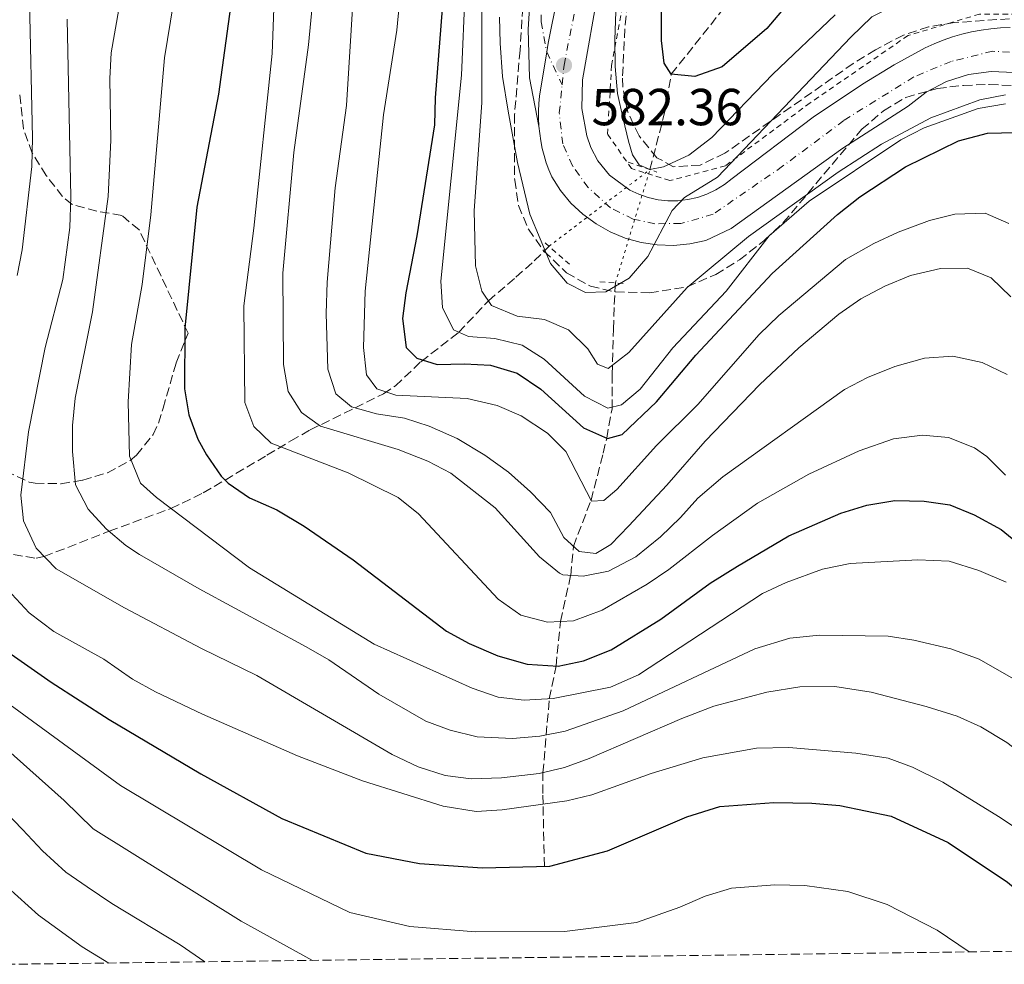
# Model space of a CAD drawing. Units: metres. Extents: x 586485 to 589907, y 4768307 to 4770667.
# Drawn here: x 587976 to 588165, y 4768326 to 4768508 of the extents above; entities that cross this region are included whole.
import ezdxf

# ---------------------------------------------------------------- set-up
doc = ezdxf.new("R2010")
doc.units = ezdxf.units.M
doc.header["$MEASUREMENT"] = 0
for name, pattern in [('DGN Style 2', [1.7399219301090239, 1.043953158065414, -0.6959687720436097]), ('DGN Style 3', [2.435890702152634, 1.739921930109024, -0.6959687720436097]), ('DGN Style 4', [2.7856150101045474, 1.391937544087219, -0.6959687720436097, 0.001739921930109024, -0.6959687720436097]), ('DGN Style 5', [1.217945351076317, 0.5219765790327072, -0.6959687720436097])]:
    doc.linetypes.add(name, pattern=pattern)
for name, color, linetype, lineweight in [('Barranco lineal', 142, 'DGN Style 3', 13), ('Barranco lineal no visto', 142, 'DGN Style 5', 0), ('Carretera', 9, 'Continuous', 0), ('Cota de punto acotado terreno', 7, 'Continuous', 0), ('Curva de nivel directora', 30, 'Continuous', 30), ('Curva de nivel intermedia', 30, 'Continuous', 0), ('Eje de carretera', 7, 'DGN Style 4', 0), ('Eje pista pavimentada', 7, 'DGN Style 4', 0), ('Línea blanca (vial)', 7, 'Continuous', 13), ('Línea de pista pavimentada', 7, 'Continuous', 0), ('pavimentado', 23, 'Continuous', 0), ('Pontón-alcantarilla (pasos de agua)', 1, 'DGN Style 2', 0), ('Punto acotado terreno (símbolo)', 7, 'Continuous', 0), ('Tela metálica o alambrada', 7, 'DGN Style 2', 0), ('Zona arbolada', 92, 'DGN Style 3', 0)]:
    doc.layers.add(name, color=color, linetype=linetype, lineweight=lineweight)
doc.styles.add('Style-Arial', font='arial.ttf')

# ---------------------------------------------------------------- blocks, each defined once
blk = doc.blocks.new('5PATER')
at = {"layer": 'Punto acotado terreno (símbolo)', "linetype": 'Continuous', "lineweight": 0}
h = blk.add_hatch(color=51, dxfattribs=at)
edge = h.paths.add_edge_path()
edge.add_ellipse((0, 0), major_axis=(-0.1095731443231308, -0.1110710700762829), ratio=0.9994222409660317, start_angle=0, end_angle=360)

msp = doc.modelspace()

# ---------------------------------------------------------------- linework, layer by layer
at = {"layer": 'Barranco lineal', "color": 142, "linetype": 'DGN Style 3', "lineweight": 13}
for points in [[(588097.1600000003, 4768479.140000001, 580), (588099.9800000004, 4768490.050000001, 577.0099999999948), (588101.2800000003, 4768497.49, 575), (588110.8300000001, 4768509.52, 570), (588115.6299999999, 4768529.560000001, 565), (588123.7599999999, 4768549.680000001, 562.1600000000036), (588130.4400000004, 4768563.84, 560), (588133.8200000003, 4768567.109999999, 558.8899999999994)], [(587957.5300000003, 4768402.9, 650), (587969.9800000004, 4768405.34, 645), (587972.2599999999, 4768405.4, 644), (587979.04, 4768404.32, 640.679999999993), (587980.5899999999, 4768404.630000001, 640), (587993.0899999999, 4768409.539999999, 635), (588004.9699999997, 4768413.880000001, 630), (588011.1900000004, 4768416.9, 627.0800000000017), (588023.4600000001, 4768424.140000001, 621.3699999999953), (588028.0300000003, 4768426.890000001, 618.8600000000006), (588031.7699999996, 4768429.02, 616.2599999999948), (588040.4400000004, 4768433.279999999, 610), (588045.8600000005, 4768435.960000001, 605.4900000000052), (588048.1699999999, 4768437.49, 603.7700000000041), (588053.0899999999, 4768442.15, 600.279999999999), (588060.3300000001, 4768447.789999999, 595.029999999999), (588066.0800000001, 4768453.859999999, 590), (588071.3700000001, 4768458.430000001, 586.7200000000012), (588074.9000000004, 4768461.58, 585.3600000000006), (588076.6600000003, 4768463.279999999, 585.029999999999), (588077.75, 4768464.369999999, 584.3600000000006)], [(588076.8399999999, 4768345.039999999, 650), (588076.5999999996, 4768356.970000001, 645), (588076.5599999996, 4768359.050000001, 643.6600000000036), (588076.5700000003, 4768363.02, 640), (588077.7999999998, 4768377.27, 630), (588079.0999999996, 4768383.58, 625), (588079.9500000002, 4768392.16, 620), (588081.9100000003, 4768401.02, 615), (588082.4400000004, 4768406.600000001, 610.0099999999948), (588085.8300000001, 4768415.480000001, 605), (588088.1799999997, 4768424.560000001, 601.429999999993), (588088.8399999999, 4768427.430000001, 600), (588089.8799999999, 4768433.109999999, 595.2100000000064), (588089.8899999997, 4768439.67, 590.9499999999971), (588090.1299999999, 4768448.390000001, 586.7700000000041), (588090.2999999998, 4768453.180000001, 585.3699999999953), (588090.4699999997, 4768456.66, 585), (588090.5099999999, 4768457.310000001, 584.8500000000058)]]:
    msp.add_polyline3d(points, dxfattribs=at)
at = {"layer": 'Barranco lineal no visto', "color": 142, "linetype": 'DGN Style 5', "lineweight": 0, "extrusion": (0.1400351655269123, 0.106559474241414, 0.984395871011883), "elevation": 591051.8628412442, "flags": 128}
msp.add_lwpolyline([(3438620.247819487, -3303125.295261884), (3438620.247819487, -3303150.072481261)], dxfattribs=at)
at = {"layer": 'Barranco lineal no visto', "color": 142, "linetype": 'DGN Style 5', "lineweight": 0, "extrusion": (0.06057913776809029, 0.1988635454739174, 0.9781530853342016), "elevation": 984470.4159649732, "flags": 128}
msp.add_lwpolyline([(826988.6505898314, -4629356.724122627), (826988.6505898313, -4629380.054229785)], dxfattribs=at)
at = {"layer": 'Carretera', "color": 9, "linetype": 'Continuous', "lineweight": 0}
for points in [[(588087.329999999, 4768514.34, 580.929999999993), (588084.1599999996, 4768496.380000001, 581.9900000000052), (588084.0300000021, 4768490.92, 582.2599999999948), (588085.0200000001, 4768485.609999999, 582.6600000000036), (588085.7600000021, 4768483.369999999, 582.929999999993), (588087.149999998, 4768480.810000001, 582.929999999993), (588089.3500000018, 4768478.080000001, 583.1900000000023), (588093.3099999982, 4768475.2, 583.7299999999959), (588095.0399999982, 4768474.380000002, 583.9199999999983), (588096.850000001, 4768473.749999999, 584.1100000000006), (588098.7199999995, 4768473.34, 584.320000000007), (588100.6299999984, 4768473.13, 584.5099999999948), (588102.5500000007, 4768473.13, 584.7100000000064), (588104.4499999983, 4768473.350000001, 584.9100000000036), (588106.3200000013, 4768473.779999998, 585.0899999999965), (588108.1299999997, 4768474.410000001, 585.2700000000041), (588109.8599999996, 4768475.24, 585.4400000000023), (588111.4899999991, 4768476.26, 585.5899999999965), (588112.989999999, 4768477.449999998, 585.7299999999959), (588128.5500000003, 4768489.21, 587.0099999999948), (588138.0799999988, 4768495.58, 587.8099999999977), (588144.1799999987, 4768499.319999999, 588.2700000000041), (588150.1399999999, 4768502.540000001, 588.9100000000036), (588151.8500000021, 4768503.340000001, 589.0899999999965), (588153.6000000022, 4768504.04, 589.25), (588155.3900000004, 4768504.659999999, 589.3999999999943), (588157.1999999986, 4768505.189999999, 589.5500000000029), (588159.0300000014, 4768505.630000002, 589.679999999993), (588160.8900000011, 4768505.980000001, 589.8000000000029), (588162.760000002, 4768506.230000001, 589.9100000000036), (588164.6400000018, 4768506.4, 590.0099999999948), (588166.5199999993, 4768506.460000001, 590.1000000000058)], [(588167.2300000001, 4768497.810000001, 589.7400000000052), (588162.8200000002, 4768498.000000001, 589.3699999999953), (588158.4500000003, 4768497.42, 589.0399999999936), (588154.2500000005, 4768496.09, 588.7599999999948), (588150.3399999988, 4768494.029999999, 588.529999999999), (588146.8599999986, 4768491.329999999, 588.3600000000006), (588134.3099999981, 4768483.230000001, 587.5399999999936), (588112.8099999978, 4768467.779999999, 586.1000000000058), (588107.8900000005, 4768465.480000001, 585.6999999999971), (588104.8199999994, 4768464.819999999, 585.5800000000017), (588101.699999999, 4768464.529999999, 585.4400000000023), (588098.5599999987, 4768464.619999998, 585.279999999999), (588095.4499999996, 4768465.079999999, 585.1100000000006), (588092.4200000007, 4768465.92, 584.9400000000023), (588089.5199999996, 4768467.130000001, 584.7599999999948), (588086.7899999982, 4768468.670000001, 584.570000000007), (588084.2600000025, 4768470.529999998, 584.3800000000047), (588081.969999999, 4768472.689999999, 584.1999999999971), (588079.9600000018, 4768475.100000001, 584.0099999999948), (588078.2600000009, 4768477.740000002, 583.8399999999965), (588077.7100000011, 4768479.08, 583.8000000000029), (588077.2199999993, 4768480.439999999, 583.75), (588076.8000000013, 4768481.82, 583.6900000000023), (588076.4499999982, 4768483.220000001, 583.6100000000006), (588076.1599999998, 4768484.640000002, 583.5200000000041), (588075.9499999997, 4768486.069999999, 583.429999999993), (588075.7999999999, 4768487.509999999, 583.320000000007), (588075.7300000007, 4768488.949999998, 583.1999999999971), (588075.7199999995, 4768490.400000001, 583.0599999999977), (588075.7899999988, 4768491.850000001, 582.9199999999983), (588075.9299999997, 4768493.290000002, 582.7700000000041), (588077.2899999986, 4768501.77, 582.5500000000029), (588077.5599999991, 4768503.48, 582.5), (588079.3799999985, 4768512.429999999, 581.679999999993)]]:
    msp.add_polyline3d(points, dxfattribs=at)
at = {"layer": 'Curva de nivel directora', "color": 30, "linetype": 'Continuous', "lineweight": 30, "flags": 128}
for points, elevation in [([(588129.5299999987, 4768518.060000001), (588119.6799999983, 4768506.27), (588111.0499999983, 4768498.930000001), (588105.8099999991, 4768497.060000001), (588101.2800000005, 4768497.49), (588099.8700000001, 4768499.640000002), (588099.3799999984, 4768503.980000001), (588099.3899999995, 4768509.480000001)], 575.0000000000001), ([(588017.4299999999, 4768517.539999999), (588014.150000001, 4768493.640000001), (588009.9899999991, 4768471.880000002), (588007.669999999, 4768448.580000003), (588007.5999999996, 4768436.95), (588008.4400000002, 4768431.930000001), (588010.1799999991, 4768427.260000001), (588011.7900000006, 4768424.2), (588014.6399999983, 4768420.09), (588015.9599999993, 4768418.789999999), (588020.0899999999, 4768415.970000001), (588025.3600000005, 4768413.630000004), (588030.5999999996, 4768410.470000002), (588040.0599999989, 4768404.000000001), (588058.0099999997, 4768390.310000001), (588062.3899999984, 4768387.900000001)], 625.0000000000001), ([(588057.5599999982, 4768515.04), (588055.8399999995, 4768492.970000001), (588055.6899999996, 4768487.76), (588052.2899999998, 4768466.390000002), (588050.1699999986, 4768455.41), (588049.5699999996, 4768450.45), (588050.2499999992, 4768444.880000004), (588052.2899999998, 4768442.850000001), (588056.2100000003, 4768441.61), (588061.480000001, 4768441.770000001), (588066.4699999999, 4768441.51), (588071.6299999986, 4768439.970000002), (588076.1500000004, 4768436.86), (588084.3899999993, 4768429.42), (588088.9699999992, 4768427.37)], 600.0000000000001), ([(588088.9699999992, 4768427.37), (588091.7999999989, 4768428.130000002), (588098.4500000008, 4768434.450000001), (588105.9999999991, 4768443.4), (588120.7099999988, 4768459.109999999), (588133.2399999992, 4768470.520000001), (588137.5499999986, 4768473.900000002), (588146.3499999985, 4768479.66), (588156.5399999986, 4768484.66), (588162.1299999988, 4768486.140000002), (588167.509999999, 4768486.300000001)], 600.0000000000002), ([(588062.3899999984, 4768387.900000001), (588067.8800000002, 4768385.560000001), (588073.5300000008, 4768383.9), (588079.4999999988, 4768383.550000002), (588084.3800000004, 4768384.590000001), (588089.6699999988, 4768386.67), (588099.230000001, 4768392.600000001), (588108.7500000005, 4768399.530000002), (588114.03, 4768402.820000002), (588123.8699999994, 4768408.61), (588133.9199999986, 4768412.980000002), (588138.9299999999, 4768414.560000001), (588144.2999999989, 4768415.460000001), (588149.9099999992, 4768415.28), (588154.8699999991, 4768414.600000001), (588159.5899999997, 4768412.680000001), (588164.7599999997, 4768409.83), (588169.0099999988, 4768406.390000001)], 625.0000000000001), ([(587964.5599999991, 4768392.57), (587981.9499999987, 4768380.460000004), (587993.1099999989, 4768373.250000002), (588010.7499999991, 4768362.789999999), (588026.3499999985, 4768354.230000001), (588042.4699999985, 4768347.550000002), (588052.8399999997, 4768345.570000002), (588064.959999999, 4768344.720000002), (588077.9099999995, 4768345.07), (588088.9699999992, 4768348.020000001), (588104.2499999988, 4768354.539999999), (588110.599999999, 4768356.500000001), (588121.0199999994, 4768357.300000002), (588128.2999999995, 4768357.150000001), (588133.730000001, 4768356.730000001), (588143.5599999991, 4768354.680000001), (588154.5800000007, 4768349.619999999), (588165.9899999991, 4768341.95), (588180.9800000004, 4768329.59)], 650.0000000000001)]:
    msp.add_lwpolyline(points, dxfattribs=dict(at, elevation=elevation))
at = {"layer": 'Curva de nivel intermedia', "color": 30, "linetype": 'Continuous', "lineweight": 0, "flags": 128}
for points, elevation in [([(587998.1000000001, 4768527.949999998), (587993.5000000001, 4768501.640000001), (587993.1900000017, 4768496.649999999), (587993.4100000008, 4768484.800000001), (587992.9200000013, 4768473.96), (587989.8800000014, 4768451.74), (587986.5599999998, 4768435.140000001), (587986.0200000012, 4768429.86), (587986.0400000013, 4768424.859999999), (587986.6400000004, 4768418.470000001), (587989.0800000011, 4768413.76), (587992.5400000013, 4768410), (587996.3200000009, 4768406.789999999), (587998.9200000004, 4768405.069999999), (588010.3800000002, 4768398.42), (588031.0300000011, 4768387.289999999), (588035.3400000005, 4768384.74), (588045.0099999999, 4768378.140000001), (588054.0100000009, 4768372.960000001), (588058.7400000006, 4768371.24), (588063.9199999995, 4768369.970000001), (588070.7100000001, 4768369.65), (588075.9699999995, 4768370.04), (588080.88, 4768370.999999999), (588092.0300000014, 4768374.92), (588117.3499999993, 4768386.849999999), (588124.0599999992, 4768388.92), (588129.7800000013, 4768389.539999999), (588143.0100000014, 4768389.329999999), (588147.9500000011, 4768388.569999999), (588155.0999999993, 4768386.869999998), (588160.5199999996, 4768384.899999999), (588172.0800000001, 4768378.31)], 635), ([(588064.8300000015, 4768524.980000001), (588064.78, 4768492.080000001), (588063.3400000005, 4768471.189999999), (588063.610000001, 4768460.599999998), (588064.8100000013, 4768455.739999999), (588066.7000000001, 4768452.939999999), (588071.5999999996, 4768450.939999999), (588076.9000000014, 4768450.249999999), (588081.5000000015, 4768448.289999999), (588085.1800000005, 4768444.640000002), (588087.0700000015, 4768441.670000001), (588089.1500000003, 4768440.819999999), (588093.0999999997, 4768443.930000001), (588104.3499999995, 4768456.409999999), (588108.1500000015, 4768459.670000001), (588116.1, 4768466.239999999), (588133.3600000021, 4768478.619999998), (588141.7300000007, 4768484.05), (588151.2100000001, 4768489.119999999), (588160.6500000014, 4768492.53), (588165.5599999998, 4768493.5)], 590.0000000000001), ([(588033.0600000005, 4768519.929999999), (588031.4800000003, 4768503.179999999), (588028.6500000006, 4768482.439999999), (588026.5300000017, 4768459.179999999), (588026.6700000003, 4768441.640000001), (588027.570000001, 4768436.390000002), (588030.1100000001, 4768432.369999998), (588033.7699999991, 4768429.75), (588048.7400000005, 4768425.220000001), (588054.4500000012, 4768423.029999999), (588058.8700000002, 4768420.680000001), (588067.3900000007, 4768414.039999999), (588075.8799999999, 4768404.59), (588079.7400000001, 4768401.439999999), (588080.4100000006, 4768401.130000001), (588084.310000001, 4768400.859999998), (588089.2000000017, 4768401.830000001), (588094.4200000007, 4768404.619999998), (588099.1700000005, 4768408.469999999), (588103.0500000007, 4768412.15), (588106.3600000012, 4768415.899999999), (588111.2000000003, 4768419.969999999), (588134.6000000003, 4768436.789999999), (588139.0199999993, 4768439.119999998), (588144.2899999999, 4768441.239999999), (588150.0099999999, 4768442.859999999), (588155.4400000012, 4768443.189999999), (588161.1299999999, 4768441.98), (588165.9300000009, 4768439.67)], 615.0000000000001), ([(588006.7000000011, 4768518.720000001), (588003.7300000006, 4768500.639999999), (588001.0999999997, 4768470.449999998), (587999.4600000014, 4768456.999999999), (587997.3899999993, 4768445.449999998), (587996.7400000012, 4768434.449999998), (587996.9900000015, 4768423.970000001), (587999.1500000006, 4768418.74), (588002.1799999994, 4768415.99), (588020.0700000019, 4768402.470000001), (588044.0599999999, 4768387.800000001), (588062.9400000006, 4768379.329999999), (588067.9600000007, 4768377.59), (588072.9299999995, 4768377.009999999), (588078.5700000012, 4768377.319999999), (588089.5700000004, 4768379.49), (588094.9600000017, 4768381.88), (588118.8400000001, 4768397.499999999), (588123.3600000018, 4768399.619999998), (588130.3700000015, 4768402.24), (588135.6799999999, 4768403.319999999), (588148.72, 4768404.019999999), (588154.7400000016, 4768403.730000001), (588160.4500000003, 4768401.949999999), (588165.7000000007, 4768399.699999998)], 630), ([(588165.6000000001, 4768420.34), (588162.0199999993, 4768423.890000001), (588159.620000001, 4768425.59), (588154.6000000008, 4768427.539999997), (588149.6299999999, 4768428.039999999), (588144.0599999997, 4768427.33), (588137.4300000002, 4768424.989999999), (588127.7200000006, 4768420.529999998), (588117.8900000001, 4768414.909999999), (588109.22, 4768408.699999999), (588100.7900000011, 4768402.119999999), (588096.6600000004, 4768399.350000001), (588087.9800000013, 4768394.300000001), (588082.4300000012, 4768392.28), (588077.4300000012, 4768392.039999999), (588072.3100000004, 4768393.349999999), (588067.9800000008, 4768396.439999999), (588052.6400000008, 4768412.850000001), (588048.7200000002, 4768415.98), (588039.1000000001, 4768420.759999998), (588024.2699999998, 4768426.489999999), (588020.9400000015, 4768429.67), (588019.1700000013, 4768434.33), (588019.0100000004, 4768452.890000002), (588020.9200000013, 4768467.859999998), (588024.4700000008, 4768501.459999999), (588025.1200000013, 4768518.84)], 620), ([(588103.7999999997, 4768473.75), (588110.1699999999, 4768477.699999999), (588135.8000000007, 4768504.640000001), (588139.8399999996, 4768508.539999999), (588144.3400000012, 4768510.76), (588149.640000001, 4768512.32), (588165.7800000012, 4768515.800000001)], 585), ([(588166.2599999995, 4768468.779999999), (588161.6700000007, 4768470.759999999), (588155.8300000002, 4768470.560000001), (588150.9599999997, 4768469.349999999), (588144.9100000013, 4768467.100000001), (588140.2199999996, 4768464.890000001), (588134.7800000014, 4768461.800000001), (588121.9500000015, 4768451.060000001), (588118.1800000007, 4768447.380000002), (588106.4100000003, 4768433.890000001), (588098.4000000017, 4768425.990000002), (588090.82, 4768417.570000002), (588088.2600000006, 4768415.439999999), (588085.9100000014, 4768415.329999999), (588080.9600000005, 4768424.84), (588077.42, 4768428.38), (588072.3700000007, 4768431.76), (588067.7800000019, 4768433.749999999), (588062.0000000017, 4768435.07), (588048.2500000009, 4768435.699999998), (588044.6200000009, 4768436.95), (588042.5900000014, 4768439.640000001), (588042.0300000004, 4768444.880000001), (588042.3299999998, 4768455.759999999), (588045.8600000015, 4768489.66), (588048.4200000007, 4768505.999999999), (588049.2000000009, 4768514.06)], 605), ([(588040.0900000002, 4768513.289999999), (588038.7600000004, 4768491.48), (588036.5900000001, 4768475.63), (588035.0700000002, 4768457.480000001), (588034.870000001, 4768451.430000001), (588035.1799999997, 4768440.699999998), (588036.7100000007, 4768435.96), (588039.7300000003, 4768433.480000001), (588044.5400000005, 4768432.12), (588049.9299999995, 4768431.269999998), (588054.7000000017, 4768429.769999999), (588060.0500000004, 4768427.390000001), (588065.3900000004, 4768424.140000001), (588069.9400000012, 4768420.91), (588074.2000000014, 4768417.090000001), (588078.0500000003, 4768413.099999999), (588080.5700000017, 4768408.310000001), (588083.5399999999, 4768405.640000001), (588086.7300000017, 4768405.239999999), (588089.6200000019, 4768406.989999999), (588093.1199999999, 4768410.56), (588100.42, 4768418.36), (588107.7699999993, 4768426.880000001)], 610), ([(588165.6100000013, 4768491.810000001), (588160.3600000008, 4768490.880000001), (588149.9200000003, 4768487.140000001), (588145.440000001, 4768484.880000001), (588127.7800000008, 4768473.039999999), (588120.0899999996, 4768466.380000001), (588111.8500000007, 4768455.759999999), (588101.5399999998, 4768444.84), (588095.3100000004, 4768436.890000001), (588091.7000000007, 4768433.850000001), (588089.0499999997, 4768433.189999999), (588084.5999999995, 4768435.52), (588076.7899999997, 4768442.640000001), (588072.5600000008, 4768445.31), (588067.3300000004, 4768446.59), (588062.2499999999, 4768446.98), (588059.3300000007, 4768448.3), (588057.2200000007, 4768452.560000001), (588056.9000000011, 4768457.679999999), (588060.910000001, 4768497.3), (588061.6300000007, 4768513.779999999)], 595), ([(587977.7700000012, 4768511.550000002), (587978.3600000013, 4768485.23), (587978.2300000016, 4768479.760000001), (587976.3600000008, 4768463.66), (587975.3799999995, 4768458.759999999)], 645), ([(588068.1900000009, 4768508.489999999), (588068.3099999994, 4768503.489999999), (588068.7899999999, 4768497.060000001), (588069.8600000006, 4768490.359999999), (588071.6800000002, 4768480.529999999), (588074.0200000004, 4768470.569999999), (588078.0000000012, 4768461.079999999), (588081.26, 4768457.289999999), (588084.7900000017, 4768455.470000001), (588088.6800000009, 4768455.600000001), (588093.1600000003, 4768458.26), (588096.7800000011, 4768462.390000001), (588101.4500000004, 4768471.24), (588103.7999999997, 4768473.75)], 585), ([(588132.8400000012, 4768508.920000001), (588120.8099999994, 4768497.480000001), (588109.0600000012, 4768485.319999999), (588104.6500000012, 4768481.929999999), (588099.7899999997, 4768479.640000001), (588097.1600000011, 4768479.140000002), (588095.1000000003, 4768480.06), (588093.8300000007, 4768481.989999998), (588093.0599999996, 4768484.609999998), (588092.0000000001, 4768488.88), (588090.9299999995, 4768493.789999999), (588090.5000000002, 4768498.980000001), (588090.4100000008, 4768504.169999998), (588090.6100000021, 4768509.529999998)], 580.0000000000001), ([(587985.0199999998, 4768508.08), (587985.7000000017, 4768473.859999999), (587985.5300000017, 4768467.960000001), (587984.1600000015, 4768457.970000001), (587980.7500000007, 4768444.909999999), (587977.540000001, 4768428.65), (587976.1200000016, 4768416.470000002), (587976.6, 4768411.5), (587979.0200000006, 4768406.23), (587982.920000001, 4768402.26), (587996.0100000004, 4768394.789999997), (588010.8600000008, 4768386.929999999), (588021.4900000013, 4768381.77), (588047.5600000002, 4768366.550000001), (588052.5800000004, 4768364.189999998), (588057.7700000005, 4768362.51), (588062.7300000003, 4768361.83), (588068.6200000001, 4768362.02), (588075.8600000021, 4768362.850000001)], 640.0000000000001), ([(588107.7699999993, 4768426.880000001), (588118.3399999995, 4768437.75), (588125.8400000007, 4768444.849999999), (588133.5099999997, 4768451.329999999), (588137.7300000018, 4768454.269999998), (588142.3499999997, 4768456.710000001), (588147.2900000018, 4768458.75), (588153.11, 4768460.12), (588158.2900000011, 4768460.16), (588162.8500000008, 4768458.27), (588166.6100000005, 4768454.619999999)], 610), ([(587973.5199999998, 4768398.33), (587977.6900000006, 4768393.82), (587982.4500000017, 4768390.239999999), (587992.0700000018, 4768384.91), (587997.6100000006, 4768381.019999999), (588001.9800000004, 4768378.59)], 645), ([(587952.4800000001, 4768386.199999998), (587984.4600000011, 4768357.710000001), (587989.990000001, 4768352.220000001), (588018.5099999995, 4768334.429999999), (588032.1900000012, 4768326.91)], 660), ([(588158.5900000005, 4768328.539999999), (588152.4400000017, 4768332.71), (588142.8400000016, 4768337.690000001), (588135.2599999999, 4768340.180000001), (588127.0000000009, 4768341.329999999), (588121.1700000014, 4768341.449999999), (588112.8400000009, 4768340.810000001), (588107.7600000004, 4768339.25), (588102.8899999999, 4768337.17), (588094.5599999994, 4768334.220000001), (588080.7400000015, 4768332.48), (588063.62, 4768332.42), (588050.940000002, 4768333.409999999), (588039.3900000006, 4768336.099999999), (588022.4300000002, 4768344.330000001), (587995.2500000002, 4768360.539999999), (587964.6700000007, 4768382.880000001)], 655), ([(588075.8600000021, 4768362.850000001), (588080.7200000014, 4768364.009999999), (588085.4600000001, 4768365.739999999), (588103.3200000012, 4768373.5), (588109.4600000014, 4768375.849999999), (588119.6900000017, 4768378.539999999), (588126.0399999997, 4768379.539999999), (588132.7200000006, 4768379.640000001), (588139.7500000002, 4768378.539999999), (588150.3499999995, 4768375.810000001), (588156.2900000006, 4768373.92), (588160.8400000014, 4768371.850000001), (588165.8799999995, 4768368.84), (588171.5500000002, 4768364.49), (588176.4000000005, 4768360.17), (588185.4100000005, 4768350.980000001), (588188.550000001, 4768347.109999999), (588196.6400000001, 4768335.5), (588202.6500000005, 4768329.100000001)], 640.0000000000003), ([(588001.9800000004, 4768378.59), (588011.0500000007, 4768374.3), (588029.3600000015, 4768366.26), (588041.8400000003, 4768361.460000001), (588057.3900000006, 4768356.600000001), (588063.7100000016, 4768355.569999999), (588068.7100000017, 4768355.859999999), (588081.1399999993, 4768357.619999999), (588086.0000000009, 4768358.800000002), (588097.4200000004, 4768362.850000001), (588107.3400000001, 4768365.909999999), (588117.7000000002, 4768367.789999999), (588123.9200000007, 4768367.9), (588136.810000001, 4768366.789999997), (588143.0100000014, 4768365.819999999), (588147.7099999997, 4768364.109999999), (588153.5300000003, 4768361.210000001), (588164.2500000001, 4768354.619999999), (588169.5900000001, 4768351.060000001), (588173.5400000017, 4768347.980000001), (588182.2000000008, 4768339.869999999), (588192.42, 4768328.970000001)], 645), ([(587964.5800000014, 4768364.269999999), (587976.4400000012, 4768352.130000002), (587980.27, 4768347.980000001), (587984.7200000003, 4768343.899999999), (587988.8600000021, 4768341.060000001), (587993.6299999999, 4768337.84), (588006.7400000015, 4768329.920000001), (588011.5100000012, 4768326.640000001)], 665.0000000000002), ([(587973.5199999998, 4768341.019999999), (587979.4600000009, 4768335.58), (587987.9200000011, 4768329.529999999), (587993.0000000016, 4768326.4)], 670)]:
    msp.add_lwpolyline(points, dxfattribs=dict(at, elevation=elevation))
at = {"layer": 'Eje de carretera', "color": 7, "linetype": 'DGN Style 4', "lineweight": 0}
for points in [[(588080.2600000009, 4768495.460000004, 582.3699999999955), (588080.6299999976, 4768499.210000001, 582.3600000000006), (588085.8099999987, 4768525.520000001, 580.3999999999943), (588092.6000000014, 4768564.300000002, 577.9700000000013), (588096.4699999982, 4768578.780000002, 576.9900000000054), (588100.7499999986, 4768590.12, 576.070000000007), (588121.9499999993, 4768636.070000002, 572.3200000000071), (588130.7699999993, 4768648.87, 571.1300000000048), (588135.8200000008, 4768653.580000001, 570.6600000000036), (588147.0500000004, 4768660.990000002, 569.7700000000041), (588176.3500000014, 4768676.800000001, 567.279999999999), (588187.8299999969, 4768681.11, 566.5099999999949), (588203.3999999971, 4768684.91, 564.9600000000064), (588243.36, 4768692.090000002, 562.6000000000059), (588288.7099999995, 4768699.61, 559.8999999999943)], [(588172.1499999971, 4768501.41, 590.279999999999), (588163.1200000013, 4768501.910000001, 589.6399999999994), (588155.1200000016, 4768499.950000001, 589.0500000000029), (588147.9600000001, 4768496.970000002, 588.4700000000012), (588134.4799999997, 4768488.609999999, 587.4700000000012), (588122.6999999981, 4768479.77, 586.6499999999943), (588109.3299999973, 4768470.540000003, 585.6000000000058), (588103.0799999976, 4768468.75, 585.2299999999959), (588098.129999999, 4768468.710000002, 584.8099999999977), (588093.9400000002, 4768469.59, 584.5200000000042), (588089.5899999985, 4768471.750000002, 584.1600000000036), (588085.2899999978, 4768475.680000002, 583.6699999999983), (588082.2399999968, 4768479.860000002, 583.3899999999994), (588080.3900000006, 4768484.070000002, 583.1900000000024), (588079.7199999979, 4768490.030000002, 582.7299999999959), (588080.2600000009, 4768495.460000004, 582.3699999999955)]]:
    msp.add_polyline3d(points, dxfattribs=at)
at = {"layer": 'Eje pista pavimentada', "color": 7, "linetype": 'DGN Style 4', "lineweight": 0, "extrusion": (0.01098797263678226, -0.02334481725534776, 0.9996670865666469), "elevation": -104275.6691703399, "flags": 128}
msp.add_lwpolyline([(2562827.421674972, 4062694.495085901), (2562827.421674972, 4062687.518740153)], dxfattribs=at)
at = {"layer": 'Eje pista pavimentada', "color": 7, "linetype": 'DGN Style 4', "lineweight": 0}
msp.add_polyline3d([(588076.479999999, 4768520.449999999, 582.5899999999965), (588076.2100000008, 4768507.57, 582.300000000003), (588077.2899999982, 4768501.770000001, 582.5500000000029)], dxfattribs=at)
at = {"layer": 'Línea blanca (vial)', "color": 7, "linetype": 'Continuous', "lineweight": 13, "extrusion": (0.8033034890130224, -0.10972114301476, 0.5853757556604473), "elevation": -50459.91515952459, "flags": 128}
msp.add_lwpolyline([(4804229.613188824, 37149.84951489873), (4804220.499222506, 37150.8609089611), (4804218.768414382, 37150.92257933074)], dxfattribs=at)
at = {"layer": 'Línea blanca (vial)', "color": 7, "linetype": 'Continuous', "lineweight": 13}
for points in [[(588108.1299999993, 4768474.410000003, 585.2700000000042), (588106.3200000009, 4768473.779999999, 585.0899999999965), (588104.449999998, 4768473.350000001, 584.9100000000036), (588102.5500000002, 4768473.130000001, 584.7100000000065), (588100.6299999979, 4768473.130000001, 584.5099999999948), (588098.719999999, 4768473.340000001, 584.320000000007), (588096.8500000006, 4768473.75, 584.1100000000006), (588095.0399999977, 4768474.380000004, 583.9199999999983), (588093.3099999977, 4768475.2, 583.729999999996), (588089.3500000014, 4768478.080000003, 583.1900000000024), (588087.1499999977, 4768480.810000001, 582.9299999999931), (588085.7600000016, 4768483.37, 582.9299999999931), (588085.0199999996, 4768485.609999999, 582.6600000000036), (588084.0300000017, 4768490.920000001, 582.2599999999949), (588084.1599999992, 4768496.380000001, 581.9900000000052), (588087.3299999986, 4768514.340000001, 580.9299999999931)], [(588166.5199999987, 4768506.460000002, 590.1000000000058), (588164.6400000012, 4768506.400000001, 590.0099999999948), (588162.7600000014, 4768506.230000001, 589.9100000000036), (588160.8900000006, 4768505.980000001, 589.8000000000029), (588159.030000001, 4768505.630000004, 589.679999999993), (588157.1999999981, 4768505.190000001, 589.5500000000029), (588155.3899999998, 4768504.66, 589.3999999999943), (588153.6000000016, 4768504.040000001, 589.2500000000001), (588151.8500000016, 4768503.340000002, 589.0899999999966), (588150.1399999994, 4768502.540000001, 588.9100000000034), (588144.1799999982, 4768499.32, 588.2700000000042), (588138.0799999983, 4768495.580000001, 587.8099999999978), (588128.5499999998, 4768489.210000001, 587.0099999999949), (588112.9899999985, 4768477.449999999, 585.729999999996), (588111.4899999986, 4768476.26, 585.5899999999966), (588109.8599999992, 4768475.240000002, 585.4400000000023), (588108.1299999993, 4768474.410000003, 585.2700000000042)], [(588077.2899999982, 4768501.770000001, 582.5500000000029), (588075.9299999991, 4768493.290000002, 582.7700000000042), (588075.7899999983, 4768491.850000001, 582.9199999999983), (588075.719999999, 4768490.400000002, 583.0599999999977), (588075.7300000002, 4768488.949999999, 583.1999999999971), (588075.7999999995, 4768487.51, 583.320000000007)], [(588075.7999999995, 4768487.51, 583.320000000007), (588075.9499999993, 4768486.07, 583.429999999993), (588076.1599999993, 4768484.640000002, 583.5200000000042), (588076.4499999977, 4768483.220000001, 583.6100000000007), (588076.8000000009, 4768481.820000002, 583.6900000000023), (588077.2199999989, 4768480.439999999, 583.7500000000001), (588077.7100000005, 4768479.080000001, 583.800000000003), (588078.2600000005, 4768477.740000002, 583.8399999999966), (588079.9600000014, 4768475.100000001, 584.0099999999949), (588081.9699999986, 4768472.690000001, 584.1999999999971), (588084.260000002, 4768470.529999999, 584.3800000000048), (588086.7899999977, 4768468.670000002, 584.5700000000071), (588089.5199999991, 4768467.130000002, 584.7599999999948), (588092.4200000003, 4768465.92, 584.9400000000024), (588095.449999999, 4768465.08, 585.1100000000006), (588098.5599999981, 4768464.619999999, 585.279999999999), (588101.6999999986, 4768464.53, 585.4400000000023), (588104.8199999989, 4768464.82, 585.5800000000017), (588107.89, 4768465.480000002, 585.6999999999971), (588112.8099999975, 4768467.779999999, 586.1000000000059), (588134.3099999976, 4768483.230000001, 587.5399999999936), (588146.8599999981, 4768491.33, 588.3600000000006), (588150.3399999985, 4768494.029999999, 588.529999999999), (588154.2499999999, 4768496.090000001, 588.7599999999949), (588158.4499999997, 4768497.420000001, 589.0399999999937), (588162.8199999996, 4768498.000000002, 589.3699999999955), (588167.2299999995, 4768497.810000001, 589.7400000000054)]]:
    msp.add_polyline3d(points, dxfattribs=at)
at = {"layer": 'Línea de pista pavimentada', "color": 7, "linetype": 'Continuous', "lineweight": 0}
msp.add_polyline3d([(588074.6200000015, 4768520.330000001, 582.6000000000058), (588073.7199999986, 4768506.16, 582.6000000000058), (588073.9699999989, 4768496.820000002, 582.7200000000013), (588075.7999999995, 4768487.51, 583.320000000007)], dxfattribs=at)
at = {"layer": 'pavimentado', "color": 23, "linetype": 'Continuous', "lineweight": 0}
msp.add_polyline3d([(588079.3799999985, 4768512.429999999, 581.679999999993), (588077.5599999991, 4768503.48, 582.5), (588077.2899999986, 4768501.77, 582.5500000000029), (588075.9299999997, 4768493.290000002, 582.7700000000041), (588075.7899999988, 4768491.850000001, 582.9199999999983), (588075.7199999995, 4768490.400000001, 583.0599999999977), (588075.7300000007, 4768488.949999998, 583.1999999999971), (588075.7999999999, 4768487.509999999, 583.320000000007), (588073.9699999995, 4768496.820000002, 582.7200000000012), (588073.719999999, 4768506.159999999, 582.6000000000058), (588074.620000002, 4768520.33, 582.6000000000058)], dxfattribs=at)
at = {"layer": 'Pontón-alcantarilla (pasos de agua)', "color": 1, "linetype": 'DGN Style 2', "lineweight": 0, "extrusion": (-0.08190069688636953, 0.02858378752437159, 0.9962305169689839), "elevation": 88714.95054299447, "flags": 128}
msp.add_lwpolyline([(-4695949.381183725, -1012151.122587166), (-4695949.381183725, -1012145.24331)], dxfattribs=at)
at = {"layer": 'Pontón-alcantarilla (pasos de agua)', "color": 1, "linetype": 'DGN Style 2', "lineweight": 0, "extrusion": (-0.03081382833348597, 0.02705920218815618, 0.9991587999714434), "elevation": 111493.9043262444, "flags": 128}
msp.add_lwpolyline([(-3971073.83406915, -2702264.854476685), (-3971073.83406915, -2702258.514318958)], dxfattribs=at)
at = {"layer": 'Pontón-alcantarilla (pasos de agua)', "color": 1, "linetype": 'DGN Style 2', "lineweight": 0, "elevation": 585.1999999999971, "flags": 128}
msp.add_lwpolyline([(588087.5099999999, 4768457.5), (588092.5999999996, 4768457.189999999)], dxfattribs=at)
at = {"layer": 'Tela metálica o alambrada', "color": 7, "linetype": 'DGN Style 2', "lineweight": 0}
msp.add_polyline3d([(588192.5499999998, 4768519.84, 584.5599999999977), (588179.1299999999, 4768508.4, 591.1699999999983), (588169.5599999996, 4768509.029999999, 590.6600000000036), (588160.6100000005, 4768509.07, 590.4100000000036), (588146.8499999996, 4768504.939999999, 589.6399999999994), (588127.9699999997, 4768491.970000001, 587.3600000000006), (588111.7100000001, 4768479.869999999, 586.0800000000017), (588100.9800000004, 4768477.02, 584.8099999999977), (588093.6200000001, 4768479.33, 583.8000000000029), (588089.0199999996, 4768485.960000001, 583.029999999999), (588089.7800000003, 4768499.189999999, 582.2700000000041), (588095.7000000002, 4768530.84, 579.7299999999959), (588101.1600000003, 4768561.92, 576.3000000000029)], dxfattribs=at)
at = {"layer": 'Zona arbolada', "color": 92, "linetype": 'DGN Style 3', "lineweight": 0}
for points in [[(588166.3600000005, 4768508.180000001, 597.1300000000047), (588155.7300000004, 4768507.430000001, 596.5599999999977), (588150.7999999998, 4768506.619999999, 596.4100000000036), (588145.9500000002, 4768505.02, 596.1499999999943), (588140.5499999998, 4768502.189999999, 595.6699999999983), (588136.2999999998, 4768499.560000001, 595.2400000000052), (588111.5999999996, 4768482.310000001, 592.8099999999977), (588106.8600000005, 4768480.01, 591.8800000000047), (588101.6900000004, 4768479.680000001, 590.570000000007), (588098.5199999996, 4768481.42, 589.8600000000006), (588095.0599999996, 4768485.630000001, 589.1699999999983), (588092.8899999997, 4768490.189999999, 588.5500000000029), (588091.9400000004, 4768494.980000001, 587.8899999999994), (588091.8899999997, 4768497.189999999, 587.570000000007), (588092.4000000004, 4768507.01, 585.8899999999994), (588093.4000000004, 4768516.83, 584.1399999999994)], [(588166.3600000005, 4768508.180000001, 597.1300000000047), (588155.7300000004, 4768507.430000001, 596.5599999999977), (588150.7999999998, 4768506.619999999, 596.4100000000036), (588145.9500000002, 4768505.02, 596.1499999999943), (588140.5499999998, 4768502.189999999, 595.6699999999983), (588136.2999999998, 4768499.560000001, 595.2400000000052), (588111.5999999996, 4768482.310000001, 592.8099999999977), (588106.8600000005, 4768480.01, 591.8800000000047), (588101.6900000004, 4768479.680000001, 590.570000000007), (588098.5199999996, 4768481.42, 589.8600000000006), (588095.0599999996, 4768485.630000001, 589.1699999999983), (588092.8899999997, 4768490.189999999, 588.5500000000029), (588091.9400000004, 4768494.980000001, 587.8899999999994), (588091.8899999997, 4768497.189999999, 587.570000000007), (588092.4000000004, 4768507.01, 585.8899999999994), (588093.4000000004, 4768516.83, 584.1399999999994)], [(588072.8300000001, 4768512.800000001, 601.1999999999971), (588072.1699999999, 4768502.119999999, 601.1999999999971), (588071.1100000005, 4768489.720000001, 600.7599999999948), (588071.0899999999, 4768484.730000001, 600.3699999999953), (588071.1299999999, 4768477.119999999, 600.3300000000017), (588071.8600000005, 4768472.25, 600.3300000000017), (588073.7699999996, 4768467.689999999, 600.3300000000017), (588076.7599999999, 4768463.449999999, 600.3300000000017), (588081.1299999999, 4768459.27, 600.3300000000017), (588085.7199999997, 4768456.67, 600.3300000000017), (588090.5099999999, 4768455.600000001, 600.3300000000017), (588097.0800000001, 4768455.41, 600.5099999999948), (588104.3099999996, 4768456.550000001, 600.5500000000029), (588109.8399999999, 4768458.939999999, 600.7599999999948), (588114.3700000001, 4768461.75, 601.1999999999971), (588119.1699999999, 4768465.49, 601.4199999999983), (588122.8099999996, 4768468.930000001, 601.4199999999983), (588137.9500000002, 4768486.890000001, 601.4199999999983), (588142.1100000005, 4768490.470000001, 601.4199999999983), (588146.4100000003, 4768493.02, 601.4199999999983), (588152.4800000004, 4768494.75, 601.4199999999983), (588157.4800000004, 4768495.34, 601.4199999999983), (588162.4800000004, 4768495.51, 601.4199999999983), (588167.8600000005, 4768495.25, 601.4199999999983)], [(588072.8300000001, 4768512.800000001, 601.1999999999971), (588072.1699999999, 4768502.119999999, 601.1999999999971), (588071.1100000005, 4768489.720000001, 600.7599999999948), (588071.0899999999, 4768484.730000001, 600.3699999999953), (588071.1299999999, 4768477.119999999, 600.3300000000017), (588071.8600000005, 4768472.25, 600.3300000000017), (588073.7699999996, 4768467.689999999, 600.3300000000017), (588076.7599999999, 4768463.449999999, 600.3300000000017), (588081.1299999999, 4768459.27, 600.3300000000017), (588085.7199999997, 4768456.67, 600.3300000000017), (588090.5099999999, 4768455.600000001, 600.3300000000017), (588097.0800000001, 4768455.41, 600.5099999999948), (588104.3099999996, 4768456.550000001, 600.5500000000029), (588109.8399999999, 4768458.939999999, 600.7599999999948), (588114.3700000001, 4768461.75, 601.1999999999971), (588119.1699999999, 4768465.49, 601.4199999999983), (588122.8099999996, 4768468.930000001, 601.4199999999983), (588137.9500000002, 4768486.890000001, 601.4199999999983), (588142.1100000005, 4768490.470000001, 601.4199999999983), (588146.4100000003, 4768493.02, 601.4199999999983), (588152.4800000004, 4768494.75, 601.4199999999983), (588157.4800000004, 4768495.34, 601.4199999999983), (588162.4800000004, 4768495.51, 601.4199999999983), (588167.8600000005, 4768495.25, 601.4199999999983)], [(587973.1399999997, 4768421.08, 651.0599999999977), (587977.7000000002, 4768418.980000001, 650.5599999999977), (587978.8300000001, 4768418.77, 650.4700000000012), (587983.8200000003, 4768418.67, 650.1499999999943), (587988.0300000003, 4768419.34, 649.8800000000047), (587992.7599999999, 4768420.77, 649.1399999999994), (587997.1100000005, 4768423.130000001, 648.2700000000041), (587998.3700000001, 4768424.16, 648.1100000000006), (588001.5700000003, 4768428.119999999, 648), (588002.5599999996, 4768430.34, 648.1100000000006), (588003.4699999997, 4768433.180000001, 648.3999999999943), (588005.9800000004, 4768441.939999999, 648.3999999999943), (588008.2800000003, 4768447.630000001, 648.3999999999943), (587998.8499999996, 4768467.550000001, 650.3699999999953), (587995.5, 4768470.310000001, 651.8000000000029), (587990.7199999997, 4768471.140000001, 654.3300000000017), (587985.9800000004, 4768472.42, 656.6199999999953), (587984.1200000001, 4768473.939999999, 657.25), (587980.9600000001, 4768478, 657.9499999999971), (587978.2999999998, 4768482.32, 658.4799999999959), (587976.5800000001, 4768486.970000001, 658.8099999999977), (587975.8499999996, 4768494.140000001, 659.0099999999948)], [(587973.1399999997, 4768421.08, 651.0599999999977), (587977.7000000002, 4768418.980000001, 650.5599999999977), (587978.8300000001, 4768418.77, 650.4700000000012), (587983.8200000003, 4768418.67, 650.1499999999943), (587988.0300000003, 4768419.34, 649.8800000000047), (587992.7599999999, 4768420.77, 649.1399999999994), (587997.1100000005, 4768423.130000001, 648.2700000000041), (587998.3700000001, 4768424.16, 648.1100000000006), (588001.5700000003, 4768428.119999999, 648), (588002.5599999996, 4768430.34, 648.1100000000006), (588003.4699999997, 4768433.180000001, 648.3999999999943), (588005.9800000004, 4768441.939999999, 648.3999999999943), (588008.2800000003, 4768447.630000001, 648.3999999999943), (587998.8499999996, 4768467.550000001, 650.3699999999953), (587995.5, 4768470.310000001, 651.8000000000029), (587990.7199999997, 4768471.140000001, 654.3300000000017), (587985.9800000004, 4768472.42, 656.6199999999953), (587984.1200000001, 4768473.939999999, 657.25), (587980.9600000001, 4768478, 657.9499999999971), (587978.2999999998, 4768482.32, 658.4799999999959), (587976.5800000001, 4768486.970000001, 658.8099999999977), (587975.8499999996, 4768494.140000001, 659.0099999999948)], [(588235.6100000005, 4768329.529999999, 628.0599999999977), (587973.3099999996, 4768326.15, 691.5399999999936)]]:
    msp.add_polyline3d(points, dxfattribs=at)

# ---------------------------------------------------------------- block references
at = {"layer": 'Punto acotado terreno (símbolo)', "color": 7, "linetype": 'Continuous', "lineweight": 0, "xscale": 10, "yscale": 10, "zscale": 10}
msp.add_blockref('5PATER', (588080.6299999976, 4768499.210000001, 582.360000000001), dxfattribs=at)

# ---------------------------------------------------------------- texts
at = {"layer": 'Cota de punto acotado terreno', "color": 7, "linetype": 'Continuous', "lineweight": 0, "style": 'Style-Arial'}
msp.add_text('582.36', height=7.000000000000002, dxfattribs=at).set_placement((588085.9200000009, 4768487.67, 582.3600000000006))

doc.saveas('drawing.dxf')
